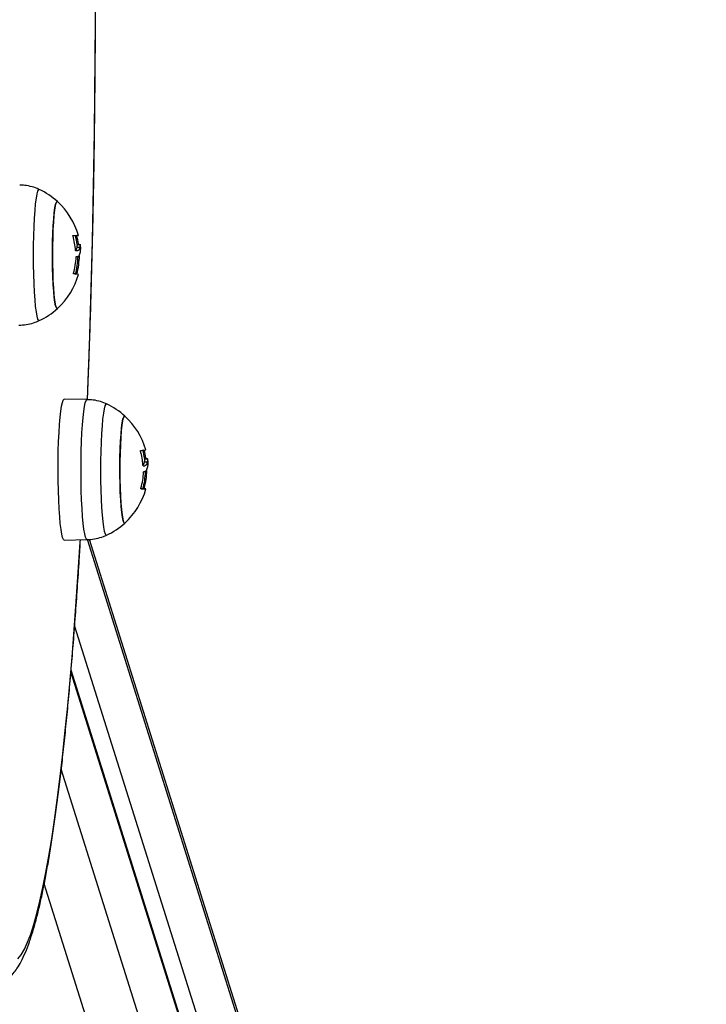
# Model space of a CAD drawing. Units: millimetres. Extents: x 1.7 to 9.5, y 0.6 to 15.
# Drawn here: x 7 to 7.2, y 4.7 to 5 of the extents above; entities that cross this region are included whole.
import ezdxf

# ---------------------------------------------------------------- set-up
doc = ezdxf.new("R2010")
doc.units = ezdxf.units.MM
doc.layers.add('DIASTASEIS', color=253, linetype='Continuous', lineweight=5)
doc.styles.get("Standard").update_dxf_attribs({"font": 'ARIALN.TTF'})
doc.dimstyles.get("Standard").update_dxf_attribs({"dimtxt": 0.18, "dimasz": 0.15, "dimexe": 0.18, "dimexo": 0.0625, "dimgap": 0.09, "dimtad": 0, "dimtih": 1, "dimtoh": 1, "dimzin": 0, "dimdsep": 46, "dimtxsty": 'Standard', "dimblk": 'OBLIQUE', "dimcen": 0.09, "dimadec": 0, "dimazin": 0, "dimtfac": 1, "dimtofl": 0, "dimtmove": 0, "dimatfit": 3, "dimfxl": 1, "dimtolj": 1, "dimtzin": 0, "dimarcsym": 0})

# ---------------------------------------------------------------- blocks, each defined once
blk = doc.blocks.new('_Oblique')
at = {"color": 0, "linetype": 'ByBlock', "lineweight": -2}
blk.add_line((-0.5, -0.5), (0.5, 0.5), dxfattribs=at)
blk = doc.blocks.new('*D25')
at = {"layer": 'Defpoints', "color": 0}
for p in [(6.663763170082348, 8.726926671359024), (6.663763170082348, 1.226926671359024), (8.353476970037718, 1.226926671359024)]:
    blk.add_point(p, dxfattribs=at)
at = {"layer": 'DIASTASEIS', "color": 0, "lineweight": -2}
for p, q in [((6.726263170082348, 8.726926671359024), (8.533476970037718, 8.726926671359024)), ((8.353476970037718, 8.726926671359024), (8.353476970037718, 5.158829809149383)), ((8.353476970037718, 1.226926671359024), (8.353476970037718, 4.795023533569575)), ((6.726263170082348, 1.226926671359024), (8.533476970037718, 1.226926671359024))]:
    blk.add_line(p, q, dxfattribs=at)
at = {"layer": 'DIASTASEIS', "color": 0, "linetype": 'ByBlock', "lineweight": -2, "xscale": 0.15, "yscale": 0.15, "zscale": 0.15}
for p, rotation in [((8.353476970037718, 8.726926671359024), 90), ((8.353476970037718, 1.226926671359024), 270)]:
    blk.add_blockref('_Oblique', p, dxfattribs=dict(at, rotation=rotation))
at = {"layer": 'DIASTASEIS', "color": 0, "insert": (8.353476970037718, 4.976926671359479), "char_height": 0.18, "attachment_point": 5}
blk.add_mtext('\\A1;7.50', dxfattribs=at)
blk = doc.blocks.new('KATOPSH_K030')
at = {"color": 7, "linetype": 'Continuous', "lineweight": 25}
for p, q in [((3353.252022112032, 1145.789608526222), (3353.252769315859, 1145.789608526222)), ((3353.252769911905, 1145.786655123524), (3353.253517115732, 1145.786655123524)), ((3353.252887690684, 1145.787392507486), (3353.25363489451, 1145.787392507486)), ((3353.25364168944, 1145.787391635768), (3353.25363489451, 1145.787392507486)), ((3353.252665961405, 1145.784331026666), (3353.252761209627, 1145.784331026666)), ((3353.255343282839, 1145.748731943957), (3353.249650681635, 1145.74883169233)), ((3353.26930531325, 1145.732227544479), (3353.269704783579, 1145.732227544479)), ((3353.269564116617, 1145.733184422545), (3353.270311201235, 1145.733184422545)), ((3353.269678438326, 1145.734031493954), (3353.270055020472, 1145.734031493954)), ((3353.269680703303, 1145.733963835232), (3353.27042778792, 1145.733963835232)), ((3353.269472802302, 1145.73079851567), (3353.269519889971, 1145.73079851567)), ((3353.268815601488, 1145.726498346023), (3353.269562686106, 1145.726498346023)), ((3353.249650681635, 1145.713731731467), (3353.255343282839, 1145.71383147984)), ((3353.408845627924, 1145.227257709197), (3353.255918825289, 1145.713861922912)), ((3353.408041203638, 1145.182727198295), (3353.251361096522, 1145.681274245672))]:
    blk.add_line(p, q, dxfattribs=at)
at = {"color": 8, "linetype": 'Continuous', "lineweight": 25}
for p, q in [((3353.252462471148, 1145.789450126879), (3353.252778614184, 1145.789450126879)), ((3353.252870643755, 1145.787546779208), (3353.253200972697, 1145.787546779208)), ((3353.252462947985, 1145.78001046478), (3353.252766574045, 1145.78001046478)), ((3353.269652212282, 1145.734195995323), (3353.269993508478, 1145.734195995323)), ((3353.269286716601, 1145.726661588244), (3353.269571269175, 1145.726661588244)), ((3353.409267628809, 1145.224259535961), (3353.255398953577, 1145.71386086493)), ((3353.252239311358, 1145.692263300709), (3353.408557260653, 1145.19486884325)), ((3353.251309955736, 1145.680692042403), (3353.408231104037, 1145.181377987556)), ((3353.40752073588, 1145.151987294845), (3353.248915041109, 1145.656661580495)), ((3353.397325957438, 1145.142350952319), (3353.24466642203, 1145.628104503445))]:
    blk.add_line(p, q, dxfattribs=at)
at = {"color": 8, "linetype": 'Continuous', "lineweight": 25, "flags": 128}
for points in [[(3353.255404556414, 1145.748628328733), (3353.255596840998, 1145.753459396951), (3353.255909526964, 1145.76198422461), (3353.256193960329, 1145.77063893824), (3353.256449545046, 1145.779411110274), (3353.256676042696, 1145.788288119428), (3353.256872976443, 1145.797257221482), (3353.257040107866, 1145.806305523209), (3353.257177317759, 1145.815420023344), (3353.257284248491, 1145.824587629355), (3353.257360900065, 1145.833795161165), (3353.25740703406, 1145.843029390268), (3353.257422650477, 1145.852277047434)], [(3353.243384087702, 1145.801072023056), (3353.243219459673, 1145.801039899878), (3353.243008697649, 1145.800675551586), (3353.242805207392, 1145.799954991035), (3353.242613161226, 1145.798894315205), (3353.242437089106, 1145.797517216943), (3353.242280924936, 1145.795854459695), (3353.242148125788, 1145.793943188332), (3353.242041552683, 1145.791826098404), (3353.241963709017, 1145.789550478749), (3353.241916382929, 1145.787167157225), (3353.241900408884, 1145.784729386858), (3353.241916382929, 1145.782291616492), (3353.241963709017, 1145.779908294968), (3353.242041552683, 1145.777632679037), (3353.242148125788, 1145.77551558166), (3353.242280924936, 1145.773604314021), (3353.242437089106, 1145.771941560499), (3353.242613161226, 1145.770564462237), (3353.242805207392, 1145.769503782682), (3353.243008697649, 1145.768783222131), (3353.243219459673, 1145.768418873839), (3353.243383849283, 1145.768386627726)], [(3353.253820264956, 1145.730962696664), (3353.253831828257, 1145.733448962859), (3353.253874028345, 1145.735891106717), (3353.253946149965, 1145.738239410512), (3353.254046643397, 1145.74044608622), (3353.254173482081, 1145.74246619194), (3353.254324162623, 1145.744258622817), (3353.254495466372, 1145.745786878459), (3353.254683936259, 1145.747019845239), (3353.254885876795, 1145.747932437054), (3353.255096996447, 1145.748506064705), (3353.255313122889, 1145.748729053132), (3353.255343402048, 1145.748731943957)], [(3353.260181034228, 1145.747624452404), (3353.259990656992, 1145.74756715744), (3353.259780610224, 1145.747158671908), (3353.25957819285, 1145.746395531289), (3353.259387934824, 1145.74529476761), (3353.25921412768, 1145.743880975239), (3353.259060586115, 1145.742185737185), (3353.258930767199, 1145.7402469173), (3353.258827651163, 1145.738107833258), (3353.258753502985, 1145.735816265635), (3353.258709872385, 1145.733423399917), (3353.258697832247, 1145.730982701473), (3353.258717620989, 1145.728548671297), (3353.258768880984, 1145.726175706081), (3353.258850300928, 1145.723916779451), (3353.258960211893, 1145.721822391443), (3353.259095991274, 1145.7199393019), (3353.259254897257, 1145.718309591703), (3353.259433115145, 1145.716969649486), (3353.259626711031, 1145.715949411682), (3353.259831393381, 1145.715271677069), (3353.260042632242, 1145.714951585225), (3353.260181153437, 1145.714939023547)], [(3353.25534316363, 1145.71383147984), (3353.255152071139, 1145.713966558866), (3353.254939163347, 1145.714451234035), (3353.254734480997, 1145.715278531603), (3353.254542196413, 1145.716431598358), (3353.254366124293, 1145.71788697987), (3353.254209960123, 1145.719615037732), (3353.254076684138, 1145.7215805903), (3353.253969276568, 1145.723743642859), (3353.253889763972, 1145.726060132675), (3353.25383969607, 1145.728482927374), (3353.253820264956, 1145.730962696664)], [(3353.238108719012, 1145.609404350809), (3353.238909924647, 1145.610427807264), (3353.239707077166, 1145.611798937611), (3353.240499222895, 1145.613515759997), (3353.241285169741, 1145.615575815729), (3353.242063606402, 1145.617976139478), (3353.242833698412, 1145.620713289074), (3353.24359413447, 1145.623783330612), (3353.244343841692, 1145.627181853346), (3353.245081866404, 1145.630903954796), (3353.245807016512, 1145.634944315247), (3353.246518338343, 1145.639297108344), (3353.247214759012, 1145.643956090502), (3353.247895205637, 1145.648914556197), (3353.248558843752, 1145.654165382676), (3353.249204719683, 1145.65970104485), (3353.249831760546, 1145.665513555698), (3353.250439131876, 1145.671594585471), (3353.251026118418, 1145.677935387186), (3353.251591647288, 1145.684526856236), (3353.252135003229, 1145.69135951548), (3353.252655351778, 1145.698423545055), (3353.253151977678, 1145.705708797268), (3353.253624284884, 1145.713204796604), (3353.253660286089, 1145.713801990442)]]:
    blk.add_lwpolyline(points, dxfattribs=at)
at = {"color": 7, "linetype": 'Continuous', "lineweight": 25, "flags": 128}
for points in [[(3353.247959697863, 1145.798037531964), (3353.247771466395, 1145.798033791773), (3353.247581923624, 1145.797670881442), (3353.247400248667, 1145.796954962603), (3353.247231209894, 1145.795905559502), (3353.247079575678, 1145.794551300995), (3353.246949399134, 1145.79292912706), (3353.24684425654, 1145.791083286695), (3353.24676712813, 1145.789064127199), (3353.246719921251, 1145.786926726989), (3353.246704066416, 1145.784729386858), (3353.246719921251, 1145.782532046728), (3353.24676712813, 1145.780394646518), (3353.24684425654, 1145.778375487022), (3353.246949399134, 1145.776529650382), (3353.247079575678, 1145.774907472722), (3353.247231209894, 1145.77355321794), (3353.247400248667, 1145.772503811113), (3353.247581923624, 1145.771787892274), (3353.247771466395, 1145.771424981944), (3353.247959697863, 1145.771421241752)], [(3353.247959697863, 1145.771421241752), (3353.247867549082, 1145.771379384391), (3353.247676098963, 1145.771561461679), (3353.247489774843, 1145.772102724008), (3353.247313821932, 1145.772988411776), (3353.247152889391, 1145.774194362752), (3353.247011507174, 1145.77568767517), (3353.246893489977, 1145.777427631609), (3353.246802056452, 1145.779366756968), (3353.246739709994, 1145.781452159576), (3353.246708000323, 1145.78362695425), (3353.246708000323, 1145.785831819467), (3353.246739709994, 1145.788006621591), (3353.246802056452, 1145.790092020474), (3353.246893489977, 1145.792031145833), (3353.247011507174, 1145.793771094821), (3353.247152889391, 1145.79526441469), (3353.247313821932, 1145.79647036194), (3353.247489774843, 1145.797356045983), (3353.247676098963, 1145.797897312037), (3353.247867549082, 1145.798079385601), (3353.247959697863, 1145.798037531964)], [(3353.251850689074, 1145.789608593277), (3353.252306187769, 1145.789608585827), (3353.252667034289, 1145.789608578376), (3353.252931321284, 1145.789608570926), (3353.253097379824, 1145.789608563475), (3353.253164256235, 1145.789608548574), (3353.253131712099, 1145.789608541123), (3353.252999747416, 1145.789608533673), (3353.252769315859, 1145.789608526222)], [(3353.252011621615, 1145.789608578376), (3353.252184236666, 1145.789608570926), (3353.252350295206, 1145.789608563475), (3353.252417171618, 1145.789608548574), (3353.252418602129, 1145.789608548574)], [(3353.252909148356, 1145.785750548534), (3353.252866233011, 1145.785750727348), (3353.252822244784, 1145.785750906162), (3353.252777422091, 1145.785751084976), (3353.252731526514, 1145.785751256339), (3353.252684677263, 1145.785751435153), (3353.252636874338, 1145.785751606516), (3353.252588117739, 1145.78575178533), (3353.252538407465, 1145.785751956694)], [(3353.248118961474, 1145.730960878722), (3353.248130524775, 1145.733461345724), (3353.248173082491, 1145.73591745197), (3353.248245561739, 1145.738279181711), (3353.248346651217, 1145.740498471252), (3353.248474205157, 1145.742530125372), (3353.248625720164, 1145.744332800798), (3353.248797977587, 1145.74586978852), (3353.248987520357, 1145.74710980355), (3353.249190652987, 1145.748027610771), (3353.249402964731, 1145.748604516677), (3353.249620283266, 1145.748828779153), (3353.249650681635, 1145.74883169233)], [(3353.264756882807, 1145.744589853279), (3353.26473959746, 1145.744604046635), (3353.264547551295, 1145.744563738994), (3353.264358604571, 1145.74416113197), (3353.264178002497, 1145.74340720772), (3353.264010632654, 1145.742322529845), (3353.263861263415, 1145.740936692051), (3353.263733709475, 1145.739287491135), (3353.263631547114, 1145.737419906251), (3353.263557518145, 1145.735384891919), (3353.263513768336, 1145.733237954966), (3353.263501489779, 1145.731037656955), (3353.263520801684, 1145.728844012312), (3353.263571346422, 1145.726716871552), (3353.263651812693, 1145.724714229993), (3353.263759816309, 1145.722890745096), (3353.263892496248, 1145.721296142034), (3353.264046276232, 1145.719973917298), (3353.264216983935, 1145.718960146598), (3353.264399850985, 1145.718282471589), (3353.264589870592, 1145.717959384612), (3353.264756882807, 1145.717973570518)], [(3353.264756882807, 1145.717973570518), (3353.264686072489, 1145.71793394833), (3353.264494264742, 1145.718075822286), (3353.264307106158, 1145.718577916912), (3353.264129841944, 1145.719426538042), (3353.263967002054, 1145.720598544173), (3353.263823235651, 1145.722061957411), (3353.263702476641, 1145.723776857547), (3353.263607943674, 1145.725696469836), (3353.263542259356, 1145.727768439047), (3353.263507211825, 1145.729936237625), (3353.263503635546, 1145.732140737764), (3353.263531768938, 1145.734321805827), (3353.263590896746, 1145.736419948928), (3353.263679230829, 1145.738377931706), (3353.263794506212, 1145.740142355852), (3353.263933504244, 1145.741665075712), (3353.264092410227, 1145.742904569201), (3353.264266932627, 1145.743827018134), (3353.264452303072, 1145.7444072619), (3353.264643514773, 1145.744629482917), (3353.264756882807, 1145.744589853279)], [(3353.269687498232, 1145.733972679071), (3353.269687498232, 1145.733972425751), (3353.269680703303, 1145.733963835232)], [(3353.270055020472, 1145.734031493954), (3353.270154798647, 1145.734023216359), (3353.270239437243, 1145.734014879159), (3353.270308936259, 1145.734006474904), (3353.270363295695, 1145.733998018495), (3353.270402396342, 1145.733989524834), (3353.27042611899, 1145.733980986468), (3353.27043458285, 1145.733972425751), (3353.27042778792, 1145.733963835232)], [(3353.249650681635, 1145.713731731467), (3353.249458277842, 1145.713867585353), (3353.249244297167, 1145.714355032138), (3353.249038422724, 1145.715187053375), (3353.248844946047, 1145.716346721343), (3353.248667920252, 1145.717810417704), (3353.248510802408, 1145.719548355035), (3353.248376811167, 1145.721525143079), (3353.248268807551, 1145.723700548701), (3353.248188818117, 1145.726030285649), (3353.248138511797, 1145.728466930978), (3353.248118961474, 1145.730960878722)], [(3353.269562686106, 1145.726498346023), (3353.269800151011, 1145.726496155552), (3353.269942129275, 1145.726493920378), (3353.269987786432, 1145.726491655402), (3353.269937003275, 1145.726489390425), (3353.269789899012, 1145.726487110547), (3353.269547308108, 1145.726484845571), (3353.269210661074, 1145.726482595496), (3353.268781865259, 1145.726480390124)]]:
    blk.add_lwpolyline(points, dxfattribs=at)
at = {"color": 7, "linetype": 'Continuous', "lineweight": 25}
for centre, radius, start, end in [((3353.235839692523, 1145.784729387311), 0.01800000000000125, 47.67533450498794, 65.22303667210522), ((3353.235839692523, 1145.784729387311), 0.01799999999999912, 15.72762722918731, 47.67533450498794), ((3353.23525018578, 1145.784652087042), 0.01726164725733135, 4.17947715764855, 16.12687753204355), ((3353.2350925465, 1145.784729387311), 0.01800000000000271, 8.505408325820266, 15.72762722918731), ((3353.236185094456, 1145.784769440325), 0.01724104763499394, 9.270097043597463, 15.7526546752985), ((3353.235839692523, 1145.784729387311), 0.01800000000000081, 5.695129965068324, 8.505408325820266), ((3353.235274849167, 1145.784949738436), 0.01735365624796629, 344.0607353236634, 357.4620018995697), ((3353.2350925465, 1145.784729387311), 0.01800000000000224, 344.473567297352, 358.7322236022077), ((3353.23618812003, 1145.784735373768), 0.01723861660481578, 344.0922895297292, 359.4031775751191), ((3353.235839692523, 1145.784729387311), 0.01800000000000268, 312.3246654950119, 344.473567297352), ((3353.252184200894, 1145.775531894512), 0.00449162719412119, 77.15370487850835, 92.64336956530586), ((3353.235839692523, 1145.784729387311), 0.01800000000000125, 294.7769633278948, 312.3246654950119), ((3353.2526368781, 1145.731281712095), 0.01800000000000125, 47.67533450498794, 65.22303667210522), ((3353.2526368781, 1145.731281712095), 0.01799999999999835, 15.82160728139984, 47.67533450498794), ((3353.252028002806, 1145.731075693254), 0.01728148451722124, 4.278599488190118, 16.21116736665076), ((3353.268850937447, 1145.740853475492), 0.004793080694409107, 267.4791708198119, 283.3174364557387), ((3353.251889732077, 1145.731281712095), 0.01800000000000505, 8.597855969126135, 15.82160728139984), ((3353.252994054106, 1145.731394708201), 0.01722871610090902, 9.357497680361263, 15.84470237871151), ((3353.267510783899, 1145.774126161035), 0.04195602106868918, 272.4906542599141, 272.9975264620019), ((3353.2526368781, 1145.731281712095), 0.01799999999999951, 5.81390809767834, 8.597855969126135), ((3353.252062627549, 1145.731383442881), 0.0173628391864518, 344.1553183611547, 357.5520005307815), ((3353.251889732077, 1145.731281712095), 0.0180000000000021, 344.566990310211, 358.2996832159549), ((3353.25299150476, 1145.73135933118), 0.01723245126987746, 344.1803485516381, 358.9749338662617), ((3353.2526368781, 1145.731281712095), 0.01800000000000101, 312.3246654950119, 344.566990310211), ((3353.268984704147, 1145.732046095277), 0.00556029140672749, 269.5092093253564, 272.6388496226759), ((3353.2526368781, 1145.731281712095), 0.01800000000000125, 294.7769633278948, 312.3246654950119)]:
    blk.add_arc(centre, radius, start, end, dxfattribs=at)
for points, knots in [([(3353.255428398272, 1145.748597736649), (3353.255510230285, 1145.75061579567), (3353.255700008081, 1145.75529590534), (3353.255968178693, 1145.76278855194), (3353.256236890315, 1145.771037012448), (3353.256478970461, 1145.779393786328), (3353.256694639917, 1145.787842714209), (3353.256883795406, 1145.796374484944), (3353.25704591184, 1145.804977807927), (3353.257181048601, 1145.813641785836), (3353.257288777806, 1145.822355316973), (3353.257369321593, 1145.831107250035), (3353.257422219429, 1145.839886383499), (3353.257447660864, 1145.848681475245), (3353.257445348367, 1145.85748125995), (3353.257415567326, 1145.866274457749), (3353.257358189234, 1145.875049800952), (3353.257273442383, 1145.883796039299), (3353.25716125731, 1145.892501976204), (3353.257021683698, 1145.901156471704), (3353.256855307154, 1145.909748419817), (3353.2566618813, 1145.918266967987), (3353.256441806372, 1145.926700696129), (3353.256195871838, 1145.935040826407), (3353.255922666021, 1145.943269267051), (3353.255667221716, 1145.950314985177), (3353.25549286047, 1145.954560355314), (3353.255427563807, 1145.956150206916)], [0, 0, 0, 0, 0.03113720083234425, 0.07221072981824699, 0.1132792477547108, 0.1543435655752051, 0.1954041743702813, 0.2364616933008849, 0.2775165836276698, 0.3185693126171217, 0.3596202820650786, 0.4006698793901606, 0.4417184771380752, 0.4827664228365391, 0.5238140604918172, 0.5648617194721334, 0.6059096265878624, 0.6469581222782376, 0.6880075651409108, 0.7290582970816918, 0.7701107036048911, 0.8111651974942031, 0.852222156177587, 0.8932820917294876, 0.9343455321385462, 0.9754130128809326, 1, 1, 1, 1]), ([(3353.243434513231, 1145.801040343187), (3353.243403419561, 1145.801057624459), (3353.242839866913, 1145.801370836327), (3353.241625290644, 1145.801743933877), (3353.240016756265, 1145.802126172333), (3353.238976548597, 1145.802135723326), (3353.238551700731, 1145.8021396242)], [0, 0, 0, 0, 0.02115220469580327, 0.3833700154277434, 0.7481522771621456, 1, 1, 1, 1]), ([(3353.251832569262, 1145.789446774117), (3353.251829797111, 1145.789457210264), (3353.251824297411, 1145.789477914663), (3353.251819392641, 1145.789508484893), (3353.251816938413, 1145.789536936445), (3353.251818148789, 1145.789562018696), (3353.251822208056, 1145.78958246435), (3353.251831484326, 1145.789603031324), (3353.25184302207, 1145.78960637281), (3353.251850689074, 1145.789608593277)], [0, 0, 0, 0, 0.1260632294903764, 0.2500983726576697, 0.3757372729545743, 0.5003259032173125, 0.6249396737211826, 0.750766763478744, 1, 1, 1, 1]), ([(3353.252769315859, 1145.789608526222), (3353.252765331812, 1145.789606366036), (3353.252759334973, 1145.789603114494), (3353.252756838345, 1145.789583156929), (3353.252756892278, 1145.789563259343), (3353.252759264315, 1145.789538798692), (3353.252764044837, 1145.789510950434), (3353.252770332923, 1145.789480898252), (3353.252775840414, 1145.78946043361), (3353.252778614184, 1145.789450126879)], [0, 0, 0, 0, 0.248920054982324, 0.3746777986981436, 0.4989498181186185, 0.6238107375261542, 0.7493557240684592, 0.8737665130368646, 1, 1, 1, 1]), ([(3353.252769911905, 1145.786655123524), (3353.252724716012, 1145.786377863049), (3353.252668526566, 1145.786033161087), (3353.252495591008, 1145.785949513204), (3353.252461755892, 1145.785933147363)], [0, 0, 0, 0, 0.8043484114044301, 1, 1, 1, 1]), ([(3353.252538407465, 1145.785751956694), (3353.252530347849, 1145.78575431317), (3353.252514267937, 1145.785759014628), (3353.252491462057, 1145.785794301042), (3353.252477070546, 1145.785837956928), (3353.252468873759, 1145.78587820708), (3353.252466904705, 1145.785899548797), (3353.252465928217, 1145.78591013252)], [0, 0, 0, 0, 0.2503471545333917, 0.4994729384782418, 0.7487606330017044, 0.8754061084293843, 1, 1, 1, 1]), ([(3353.252887690684, 1145.787392507486), (3353.252876257902, 1145.787345260639), (3353.252853438808, 1145.787250958987), (3353.252797716381, 1145.786853465519), (3353.252769911905, 1145.786655123524)], [0, 0, 0, 0, 0.5010182267070011, 1, 1, 1, 1]), ([(3353.253517115732, 1145.786655123524), (3353.25346237188, 1145.786399075896), (3353.253353166292, 1145.785888300147), (3353.253056899215, 1145.78579638659), (3353.252909148356, 1145.785750548534)], [0, 0, 0, 0, 0.5012916703682029, 1, 1, 1, 1]), ([(3353.253200972697, 1145.787546779208), (3353.253202825985, 1145.787535981345), (3353.253206551222, 1145.787514276909), (3353.253216258672, 1145.787473274823), (3353.25323001893, 1145.787428967316), (3353.253247465364, 1145.787392405954), (3353.253257236167, 1145.787387587867), (3353.253262127062, 1145.787385176114)], [0, 0, 0, 0, 0.1246459537116301, 0.2505468125671355, 0.5002255503189913, 0.7498317922162719, 1, 1, 1, 1]), ([(3353.25363489451, 1145.787392507486), (3353.253623461682, 1145.787345260303), (3353.253600642429, 1145.787250957697), (3353.253544920195, 1145.786853465487), (3353.253517115732, 1145.786655123524)], [0, 0, 0, 0, 0.5010167302697409, 1, 1, 1, 1]), ([(3353.253688896319, 1145.785529981546), (3353.253714680332, 1145.785809230204), (3353.253759422894, 1145.786293805708), (3353.253746057841, 1145.786450100583), (3353.253740394732, 1145.786516326658)], [0, 0, 0, 0, 0.5762748131647017, 1, 1, 1, 1]), ([(3353.25261148276, 1145.784181284897), (3353.2526121557, 1145.784191873405), (3353.25261350403, 1145.78421308894), (3353.252620077374, 1145.784253131739), (3353.252632853817, 1145.784296111949), (3353.252653735901, 1145.7843304659), (3353.252668953295, 1145.784334052007), (3353.252676571032, 1145.784335847191)], [0, 0, 0, 0, 0.1250585683060042, 0.2505720590698419, 0.5000784025237599, 0.749742200139293, 1, 1, 1, 1]), ([(3353.252676571032, 1145.784335847191), (3353.252924138173, 1145.784364324978), (3353.253419106288, 1145.784421261438), (3353.253598986437, 1145.7851604909), (3353.253688896319, 1145.785529981546)], [0, 0, 0, 0, 0.5001678569354874, 1, 1, 1, 1]), ([(3353.251977050921, 1145.780018742375), (3353.251973204689, 1145.780019478301), (3353.25196557627, 1145.7800209379), (3353.251956785009, 1145.780031045862), (3353.251949955527, 1145.780046457657), (3353.251946289634, 1145.7800675973), (3353.251945513388, 1145.780093105653), (3353.251947999503, 1145.780121947564), (3353.251953073617, 1145.78015280245), (3353.251958554734, 1145.780173622172), (3353.251961315294, 1145.780184108011)], [0, 0, 0, 0, 0.1259404560842484, 0.2497838921082352, 0.3754025024563465, 0.4997059034191223, 0.624354339901781, 0.7498026045932367, 0.8739882542616266, 1, 1, 1, 1]), ([(3353.238335097452, 1145.76727730333), (3353.238958046579, 1145.767306623713), (3353.2402005964, 1145.767365106877), (3353.241918792253, 1145.76776716489), (3353.242953073428, 1145.768217517553), (3353.243418896815, 1145.768420349054)], [0, 0, 0, 0, 0.3559135104026593, 0.7099139409025412, 0.9999999999999999, 0.9999999999999999, 0.9999999999999999, 0.9999999999999999]), ([(3353.260213697573, 1145.74758949428), (3353.260130344865, 1145.747634715586), (3353.259510832497, 1145.747970819336), (3353.258236237623, 1145.748349059909), (3353.256682908186, 1145.748694523398), (3353.255707101722, 1145.748691119957), (3353.255346739908, 1145.748689863078)], [0, 0, 0, 0, 0.05649938179768236, 0.4199271543234956, 0.7857811864654031, 1, 1, 1, 1]), ([(3353.26862236323, 1145.735900308184), (3353.26861955909, 1145.735910750837), (3353.268613996452, 1145.735931466189), (3353.268608860564, 1145.735962192987), (3353.268606709033, 1145.735990917251), (3353.268607647964, 1145.736016377843), (3353.26861177614, 1145.736037271943), (3353.26862104149, 1145.736058504415), (3353.268632507645, 1145.736062427013), (3353.268640125414, 1145.73606503307)], [0, 0, 0, 0, 0.1261362568833656, 0.2502196495050868, 0.3758107985296379, 0.5004019137448507, 0.6250415733871485, 0.750888835117567, 1, 1, 1, 1]), ([(3353.269564116617, 1145.733184422545), (3353.269518941121, 1145.732899810195), (3353.269462002929, 1145.732541091115), (3353.269286496019, 1145.732445703909), (3353.269250238558, 1145.732425998144)], [0, 0, 0, 0, 0.79341291158407, 1, 1, 1, 1]), ([(3353.269334042689, 1145.732209774844), (3353.269325973381, 1145.73221175221), (3353.269309876479, 1145.732215696721), (3353.269287211262, 1145.732250057356), (3353.269272331172, 1145.73229307278), (3353.269264460774, 1145.732333143707), (3353.269262365029, 1145.732354434663), (3353.269261325022, 1145.73236500024)], [0, 0, 0, 0, 0.2503346623166772, 0.4993752396660576, 0.7488431990040019, 0.8753641389632599, 1, 1, 1, 1]), ([(3353.269474471232, 1145.730799365036), (3353.269721959265, 1145.730841437434), (3353.270216773262, 1145.730925554679), (3353.270395536718, 1145.731689179077), (3353.27048488917, 1145.732070866219)], [0, 0, 0, 0, 0.5001637674556972, 1, 1, 1, 1]), ([(3353.269680703303, 1145.733963835232), (3353.269669349575, 1145.733909118469), (3353.269646688192, 1145.733799906969), (3353.269591603146, 1145.73338930577), (3353.269564116617, 1145.733184422545)], [0, 0, 0, 0, 0.5010164970585674, 1, 1, 1, 1]), ([(3353.270311201235, 1145.733184422545), (3353.270256923201, 1145.73292015404), (3353.27014864539, 1145.732392971807), (3353.26985248382, 1145.732282592369), (3353.269704783579, 1145.732227544479)], [0, 0, 0, 0, 0.5012849229108851, 1, 1, 1, 1]), ([(3353.269993508478, 1145.734195995323), (3353.269995461169, 1145.734185194574), (3353.269999383549, 1145.734163499064), (3353.270008996798, 1145.734122234518), (3353.270022815457, 1145.734077402609), (3353.270040209116, 1145.734039862265), (3353.270050078856, 1145.734034285932), (3353.270055020472, 1145.734031493954)], [0, 0, 0, 0, 0.1247620266071598, 0.2506099956423384, 0.5001911573191392, 0.7497539808675364, 1, 1, 1, 1]), ([(3353.27042778792, 1145.733963835232), (3353.270416434234, 1145.733909118785), (3353.270393772997, 1145.733799908214), (3353.270338687777, 1145.73338930581), (3353.270311201235, 1145.733184422545)], [0, 0, 0, 0, 0.5010178639324226, 1, 1, 1, 1]), ([(3353.27048488917, 1145.732070866219), (3353.270509325183, 1145.732352334735), (3353.270558073105, 1145.732913842304), (3353.270540899441, 1145.73310084996), (3353.270532334467, 1145.73319411575)], [0, 0, 0, 0, 0.5012728782309587, 0.9999999999999999, 0.9999999999999999, 0.9999999999999999, 0.9999999999999999]), ([(3353.269409621378, 1145.73064182996), (3353.269410306413, 1145.730652433821), (3353.269411678455, 1145.730673672072), (3353.269418007285, 1145.73071399974), (3353.269430937584, 1145.730757502716), (3353.26945159525, 1145.730792855925), (3353.26946683859, 1145.730797193251), (3353.269474471232, 1145.730799365036)], [0, 0, 0, 0, 0.125086987744441, 0.2505341113152658, 0.500127134300151, 0.7497037882710862, 1, 1, 1, 1]), ([(3353.268781865259, 1145.726480390124), (3353.268778036625, 1145.726480938192), (3353.268770440089, 1145.726482025636), (3353.26876139002, 1145.726491561081), (3353.268754867287, 1145.726506485289), (3353.268750915842, 1145.726527153904), (3353.26875026967, 1145.726552291772), (3353.268752519902, 1145.726580888156), (3353.268757691265, 1145.726611551762), (3353.268763065709, 1145.72663237298), (3353.268765772005, 1145.726642857484)], [0, 0, 0, 0, 0.125940404490484, 0.2498831190097114, 0.3754061836330933, 0.4997448618258855, 0.6243635671067029, 0.7498374135896904, 0.8740308717518038, 1, 1, 1, 1]), ([(3353.269571269175, 1145.726661588244), (3353.269568409705, 1145.726651087291), (3353.269562740792, 1145.726630269089), (3353.269556309067, 1145.726599447312), (3353.269551540738, 1145.726570763703), (3353.26954931908, 1145.726545445159), (3353.269549342996, 1145.726524799002), (3353.269552190321, 1145.726504044668), (3353.269558496424, 1145.726500620794), (3353.269562686106, 1145.726498346023)], [0, 0, 0, 0, 0.1262086925094348, 0.2502095021883283, 0.3758550716031612, 0.5004525180058451, 0.6250495184709717, 0.7508884073511426, 1, 1, 1, 1]), ([(3353.257604802271, 1145.714086200289), (3353.258227049646, 1145.714234580401), (3353.259125981624, 1145.714448938279), (3353.259950681841, 1145.714858478307), (3353.260204518458, 1145.714984531693)], [0, 0, 0, 0, 0.6922074092755722, 1, 1, 1, 1]), ([(3353.230180943629, 1145.602406661205), (3353.230325784018, 1145.602397033439), (3353.230993867332, 1145.602352624905), (3353.232176151476, 1145.602595884033), (3353.233588888113, 1145.60309227066), (3353.234836545931, 1145.603815196139), (3353.23594688919, 1145.604700417691), (3353.236970656615, 1145.605772843591), (3353.237964068296, 1145.607100241754), (3353.238972634179, 1145.608801554302), (3353.239988173564, 1145.610950992387), (3353.240972893578, 1145.613518245867), (3353.241892677786, 1145.616376813218), (3353.242743261921, 1145.619441563761), (3353.243547078248, 1145.622730182514), (3353.244316781529, 1145.626261266124), (3353.245060011988, 1145.630044941484), (3353.245780898276, 1145.634086053683), (3353.246481499953, 1145.638385899669), (3353.247162933752, 1145.642943658789), (3353.24782580548, 1145.64775689893), (3353.248470545814, 1145.652821986195), (3353.249096494685, 1145.658134444733), (3353.249703860927, 1145.663688994549), (3353.250291846582, 1145.669479770819), (3353.250860631815, 1145.675500333222), (3353.251408903854, 1145.681743669329), (3353.251936761268, 1145.688202978968), (3353.25244370873, 1145.694868295095), (3353.252928061022, 1145.701740031793), (3353.253345049739, 1145.708045330914), (3353.25359038563, 1145.71213608347), (3353.25369032683, 1145.713802511982)], [0, 0, 0, 0, 0.00526690088109234, 0.02429383571707764, 0.04332548210959369, 0.06300156162231416, 0.08418911368779751, 0.108039473938933, 0.1361263537183401, 0.1704891669269797, 0.2120804934278063, 0.2559834684756342, 0.2977437035956759, 0.3378793502120984, 0.3770247794716634, 0.4155461532136682, 0.4536537487651514, 0.491475080512, 0.5290912590112569, 0.5665562474564749, 0.6039071401291853, 0.6411701738380556, 0.6783643726848185, 0.7155038402547264, 0.7525992579900311, 0.7896587974122249, 0.8266887385563397, 0.8636941215016772, 0.9006790326125234, 0.937646550034574, 0.9745994006145942, 1, 1, 1, 1]), ([(3353.255339229723, 1145.71386241465), (3353.255501897982, 1145.713855422333), (3353.256262805213, 1145.713822714633), (3353.25701411163, 1145.71397022499), (3353.257604802271, 1145.714086200289)], [0, 0, 0, 0, 0.2137819865689904, 1, 1, 1, 1])]:
    blk.add_open_spline(points, degree=3, knots=knots, dxfattribs=at)
blk = doc.blocks.new('KATOPSI K030')
blk.add_blockref('KATOPSH_K030', (-3346.195459504509, -1140.875447505314))

msp = doc.modelspace()

# ---------------------------------------------------------------- block references
msp.add_blockref('KATOPSI K030', (0, 0))

# ---------------------------------------------------------------- dimensions: what is measured, and where the dimension line sits
at = {"layer": 'DIASTASEIS'}
dim = msp.add_linear_dim(base=(8.353476970037718, 1.226926671359024), p1=(6.663763170082348, 8.726926671359024), p2=(6.663763170082348, 1.226926671359024), angle=90, dimstyle='Standard', dxfattribs=at)
dim.commit()
dim.dimension.update_dxf_attribs({"geometry": '*D25', "text_midpoint": (8.353476970037718, 4.976926671359479), "dimtype": 160})

doc.saveas('drawing.dxf')
